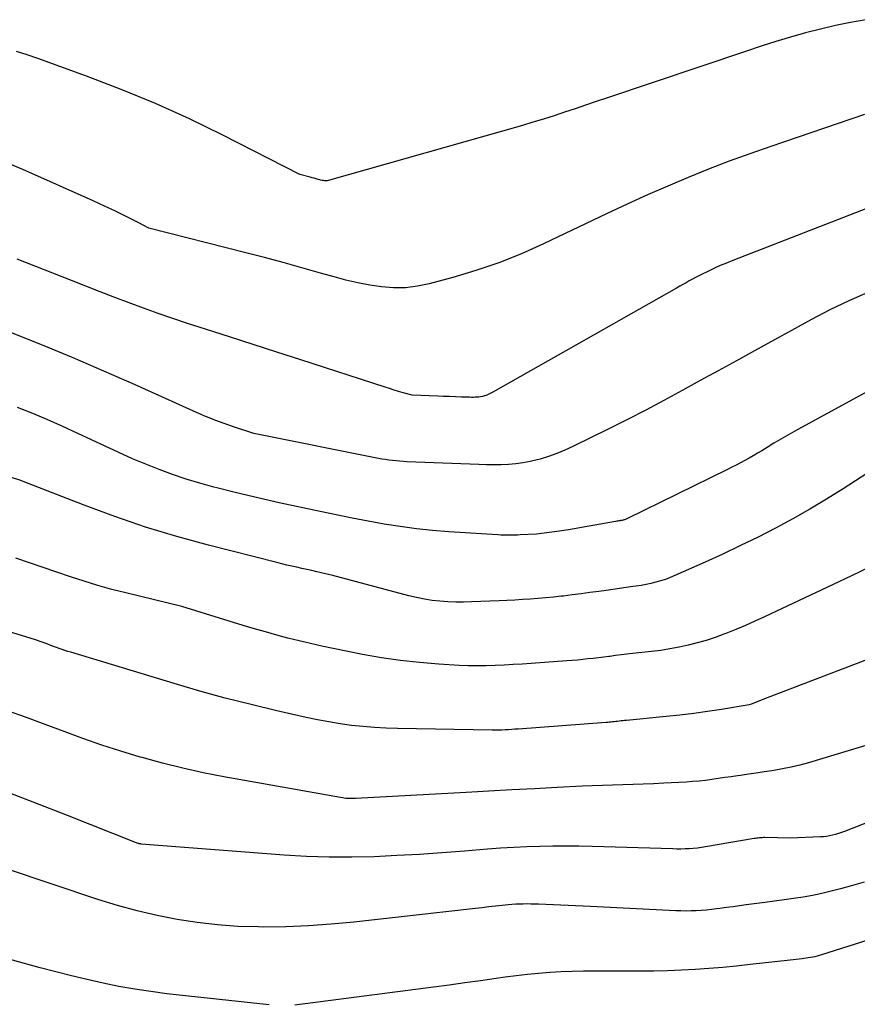
# Model space of a CAD drawing. Units: inches. Extents: x 2628066 to 2631064, y 1499016 to 1501598.
# Drawn here: x 2628332 to 2628403, y 1500124 to 1500208 of the extents above; entities that cross this region are included whole.
import ezdxf

# ---------------------------------------------------------------- set-up
doc = ezdxf.new("R2010")
doc.units = ezdxf.units.IN
doc.header["$MEASUREMENT"] = 0
doc.layers.add('Tile_2737_07_NE_contour_2ft', color=133, linetype='Continuous')

msp = doc.modelspace()

# ---------------------------------------------------------------- linework, layer by layer
at = {"layer": 'Tile_2737_07_NE_contour_2ft'}
for points in [[(2628403.628, 1500207.702, 8040), (2628402.335, 1500207.47, 8040), (2628401.048, 1500207.21, 8040), (2628399.771, 1500206.908, 8040), (2628398.499, 1500206.577, 8040), (2628397.235, 1500206.215, 8040), (2628395.976, 1500205.839, 8040), (2628394.723, 1500205.443, 8040), (2628393.474, 1500205.034, 8040), (2628381.585, 1500201.028, 8040), (2628380.693, 1500200.727, 8040), (2628379.8, 1500200.426, 8040), (2628378.908, 1500200.125, 8040), (2628378.016, 1500199.825, 8040), (2628377.121, 1500199.53, 8040), (2628376.224, 1500199.245, 8040), (2628375.323, 1500198.972, 8040), (2628374.419, 1500198.708, 8040), (2628358.015, 1500194.04, 8040), (2628357.913, 1500194.017, 8040), (2628357.81, 1500194.001, 8040), (2628357.706, 1500193.997, 8040), (2628357.601, 1500194, 8040), (2628357.497, 1500194.012, 8040), (2628357.393, 1500194.027, 8040), (2628357.29, 1500194.049, 8040), (2628357.188, 1500194.075, 8040), (2628357.052, 1500194.113, 8040), (2628356.883, 1500194.16, 8040), (2628356.714, 1500194.207, 8040), (2628356.544, 1500194.252, 8040), (2628356.373, 1500194.296, 8040), (2628355.49, 1500194.52, 8040), (2628348.934, 1500197.878, 8040), (2628346.096, 1500199.263, 8040), (2628343.226, 1500200.574, 8040), (2628340.308, 1500201.774, 8040), (2628337.358, 1500202.901, 8040), (2628333.204, 1500204.396, 8040), (2628332.303, 1500204.709, 8040), (2628331.398, 1500205.008, 8040)], [(2628403.527, 1500199.642, 8038), (2628395.543, 1500196.921, 8038), (2628393.77, 1500196.298, 8038), (2628392.006, 1500195.652, 8038), (2628390.254, 1500194.973, 8038), (2628388.511, 1500194.27, 8038), (2628386.781, 1500193.537, 8038), (2628385.058, 1500192.786, 8038), (2628383.348, 1500192.007, 8038), (2628381.647, 1500191.21, 8038), (2628376.222, 1500188.616, 8038), (2628374.336, 1500187.777, 8038), (2628372.424, 1500187.009, 8038), (2628370.473, 1500186.347, 8038), (2628368.495, 1500185.755, 8038), (2628366.497, 1500185.217, 8038), (2628365.495, 1500185.011, 8038), (2628364.487, 1500184.885, 8038), (2628363.472, 1500184.88, 8038), (2628362.452, 1500184.956, 8038), (2628361.433, 1500185.116, 8038), (2628360.419, 1500185.306, 8038), (2628359.415, 1500185.541, 8038), (2628358.418, 1500185.805, 8038), (2628357.246, 1500186.143, 8038), (2628355.665, 1500186.592, 8038), (2628354.082, 1500187.03, 8038), (2628352.494, 1500187.453, 8038), (2628350.905, 1500187.867, 8038), (2628342.66, 1500189.97, 8038), (2628341.751, 1500190.433, 8038), (2628341.295, 1500190.663, 8038), (2628340.839, 1500190.892, 8038), (2628340.382, 1500191.118, 8038), (2628339.924, 1500191.343, 8038), (2628339.867, 1500191.37, 8038), (2628339.379, 1500191.605, 8038), (2628338.889, 1500191.836, 8038), (2628338.397, 1500192.062, 8038), (2628337.904, 1500192.285, 8038), (2628331.917, 1500194.947, 8038), (2628329.113, 1500196.11, 8038)], [(2628406.696, 1500192.787, 8036), (2628392.313, 1500187.21, 8036), (2628391.777, 1500186.994, 8036), (2628391.244, 1500186.77, 8036), (2628390.718, 1500186.533, 8036), (2628390.195, 1500186.286, 8036), (2628389.712, 1500186.051, 8036), (2628389.435, 1500185.913, 8036), (2628389.16, 1500185.772, 8036), (2628388.887, 1500185.624, 8036), (2628388.617, 1500185.474, 8036), (2628388.349, 1500185.321, 8036), (2628388.08, 1500185.167, 8036), (2628387.811, 1500185.015, 8036), (2628387.542, 1500184.862, 8036), (2628371.902, 1500175.99, 8036), (2628371.739, 1500175.905, 8036), (2628371.573, 1500175.826, 8036), (2628371.403, 1500175.759, 8036), (2628371.229, 1500175.698, 8036), (2628371.177, 1500175.682, 8036), (2628371.026, 1500175.641, 8036), (2628370.873, 1500175.608, 8036), (2628370.719, 1500175.586, 8036), (2628370.563, 1500175.572, 8036), (2628370.406, 1500175.566, 8036), (2628370.25, 1500175.562, 8036), (2628370.093, 1500175.563, 8036), (2628369.936, 1500175.566, 8036), (2628369.24, 1500175.59, 8036), (2628368.735, 1500175.607, 8036), (2628368.23, 1500175.624, 8036), (2628367.725, 1500175.642, 8036), (2628367.22, 1500175.661, 8036), (2628365.06, 1500175.74, 8036), (2628364.284, 1500175.959, 8036), (2628363.897, 1500176.071, 8036), (2628363.511, 1500176.186, 8036), (2628363.126, 1500176.305, 8036), (2628362.741, 1500176.427, 8036), (2628355.568, 1500178.75, 8036), (2628353.545, 1500179.405, 8036), (2628351.522, 1500180.058, 8036), (2628349.498, 1500180.711, 8036), (2628347.474, 1500181.363, 8036), (2628345.928, 1500181.861, 8036), (2628344.681, 1500182.273, 8036), (2628343.438, 1500182.698, 8036), (2628342.202, 1500183.142, 8036), (2628340.97, 1500183.599, 8036), (2628339.743, 1500184.068, 8036), (2628338.517, 1500184.54, 8036), (2628337.292, 1500185.017, 8036), (2628336.069, 1500185.496, 8036), (2628331.44, 1500187.32, 8036)], [(2628403.802, 1500184.489, 8034), (2628402.175, 1500183.788, 8034), (2628400.581, 1500183.016, 8034), (2628399.008, 1500182.195, 8034), (2628394.157, 1500179.525, 8034), (2628392.62, 1500178.679, 8034), (2628391.082, 1500177.832, 8034), (2628389.545, 1500176.986, 8034), (2628388.008, 1500176.14, 8034), (2628386.465, 1500175.304, 8034), (2628384.915, 1500174.481, 8034), (2628383.355, 1500173.68, 8034), (2628381.786, 1500172.892, 8034), (2628378.717, 1500171.376, 8034), (2628378.037, 1500171.064, 8034), (2628377.346, 1500170.778, 8034), (2628376.641, 1500170.532, 8034), (2628375.925, 1500170.312, 8034), (2628375.685, 1500170.246, 8034), (2628375.078, 1500170.1, 8034), (2628374.468, 1500169.98, 8034), (2628373.851, 1500169.9, 8034), (2628373.229, 1500169.848, 8034), (2628372.605, 1500169.824, 8034), (2628371.98, 1500169.812, 8034), (2628371.355, 1500169.817, 8034), (2628370.73, 1500169.834, 8034), (2628364.58, 1500170.082, 8034), (2628364.278, 1500170.098, 8034), (2628363.975, 1500170.119, 8034), (2628363.674, 1500170.146, 8034), (2628363.372, 1500170.179, 8034), (2628363.072, 1500170.219, 8034), (2628362.772, 1500170.263, 8034), (2628362.473, 1500170.314, 8034), (2628362.175, 1500170.37, 8034), (2628351.57, 1500172.48, 8034), (2628349.851, 1500173.052, 8034), (2628349.451, 1500173.189, 8034), (2628349.052, 1500173.33, 8034), (2628348.656, 1500173.477, 8034), (2628348.261, 1500173.629, 8034), (2628347.869, 1500173.786, 8034), (2628347.478, 1500173.947, 8034), (2628347.09, 1500174.114, 8034), (2628346.703, 1500174.284, 8034), (2628341.416, 1500176.655, 8034), (2628338.822, 1500177.799, 8034), (2628336.218, 1500178.919, 8034), (2628333.599, 1500180.004, 8034), (2628330.97, 1500181.067, 8034)], [(2628407.2, 1500177.926, 8032), (2628397.589, 1500172.674, 8032), (2628396.993, 1500172.342, 8032), (2628396.401, 1500172.004, 8032), (2628395.814, 1500171.656, 8032), (2628395.231, 1500171.303, 8032), (2628394.778, 1500171.023, 8032), (2628394.422, 1500170.808, 8032), (2628394.064, 1500170.596, 8032), (2628393.702, 1500170.391, 8032), (2628393.337, 1500170.19, 8032), (2628392.97, 1500169.995, 8032), (2628392.601, 1500169.802, 8032), (2628392.23, 1500169.613, 8032), (2628391.857, 1500169.428, 8032), (2628383.315, 1500165.233, 8032), (2628383.251, 1500165.204, 8032), (2628383.186, 1500165.176, 8032), (2628383.119, 1500165.153, 8032), (2628383.052, 1500165.131, 8032), (2628382.984, 1500165.113, 8032), (2628382.915, 1500165.096, 8032), (2628382.846, 1500165.082, 8032), (2628382.776, 1500165.07, 8032), (2628382.728, 1500165.062, 8032), (2628382.633, 1500165.047, 8032), (2628382.539, 1500165.032, 8032), (2628382.445, 1500165.016, 8032), (2628382.351, 1500165, 8032), (2628378.335, 1500164.292, 8032), (2628378.143, 1500164.26, 8032), (2628377.951, 1500164.229, 8032), (2628377.759, 1500164.202, 8032), (2628377.566, 1500164.176, 8032), (2628375.61, 1500163.93, 8032), (2628374.235, 1500163.859, 8032), (2628373.999, 1500163.848, 8032), (2628373.763, 1500163.839, 8032), (2628373.527, 1500163.834, 8032), (2628373.29, 1500163.83, 8032), (2628373.054, 1500163.831, 8032), (2628372.818, 1500163.834, 8032), (2628372.582, 1500163.843, 8032), (2628372.346, 1500163.856, 8032), (2628368.162, 1500164.125, 8032), (2628366.78, 1500164.237, 8032), (2628365.403, 1500164.378, 8032), (2628364.03, 1500164.563, 8032), (2628362.661, 1500164.778, 8032), (2628361.296, 1500165.024, 8032), (2628359.933, 1500165.282, 8032), (2628358.574, 1500165.555, 8032), (2628357.217, 1500165.84, 8032), (2628353.725, 1500166.596, 8032), (2628352.398, 1500166.892, 8032), (2628351.074, 1500167.199, 8032), (2628349.754, 1500167.522, 8032), (2628348.436, 1500167.857, 8032), (2628348.172, 1500167.926, 8032), (2628346.995, 1500168.255, 8032), (2628345.827, 1500168.611, 8032), (2628344.672, 1500169.01, 8032), (2628343.527, 1500169.436, 8032), (2628341.25, 1500170.33, 8032), (2628336.616, 1500172.497, 8032), (2628335.342, 1500173.078, 8032), (2628334.06, 1500173.643, 8032), (2628332.768, 1500174.184, 8032), (2628331.47, 1500174.708, 8032)], [(2628405.814, 1500170.452, 8030), (2628401.709, 1500167.783, 8030), (2628400.3, 1500166.896, 8030), (2628398.876, 1500166.037, 8030), (2628397.426, 1500165.221, 8030), (2628395.961, 1500164.432, 8030), (2628394.477, 1500163.677, 8030), (2628392.984, 1500162.941, 8030), (2628391.478, 1500162.231, 8030), (2628389.963, 1500161.54, 8030), (2628387.382, 1500160.391, 8030), (2628386.988, 1500160.226, 8030), (2628386.589, 1500160.074, 8030), (2628386.183, 1500159.941, 8030), (2628385.773, 1500159.821, 8030), (2628385.358, 1500159.719, 8030), (2628384.941, 1500159.628, 8030), (2628384.52, 1500159.553, 8030), (2628384.097, 1500159.489, 8030), (2628383.815, 1500159.452, 8030), (2628383.249, 1500159.376, 8030), (2628382.684, 1500159.299, 8030), (2628382.119, 1500159.22, 8030), (2628381.554, 1500159.139, 8030), (2628380.916, 1500159.047, 8030), (2628380.166, 1500158.941, 8030), (2628379.416, 1500158.841, 8030), (2628378.665, 1500158.746, 8030), (2628377.913, 1500158.656, 8030), (2628377.723, 1500158.634, 8030), (2628377.066, 1500158.562, 8030), (2628376.408, 1500158.498, 8030), (2628375.749, 1500158.441, 8030), (2628375.09, 1500158.392, 8030), (2628374.43, 1500158.349, 8030), (2628373.77, 1500158.311, 8030), (2628373.11, 1500158.277, 8030), (2628372.449, 1500158.247, 8030), (2628370.086, 1500158.149, 8030), (2628369.416, 1500158.134, 8030), (2628368.747, 1500158.136, 8030), (2628368.078, 1500158.165, 8030), (2628367.41, 1500158.21, 8030), (2628366.744, 1500158.286, 8030), (2628366.083, 1500158.385, 8030), (2628365.428, 1500158.517, 8030), (2628364.777, 1500158.673, 8030), (2628358.29, 1500160.4, 8030), (2628356.939, 1500160.718, 8030), (2628356.513, 1500160.816, 8030), (2628356.088, 1500160.913, 8030), (2628355.661, 1500161.007, 8030), (2628355.235, 1500161.1, 8030), (2628354.808, 1500161.193, 8030), (2628354.383, 1500161.29, 8030), (2628353.958, 1500161.392, 8030), (2628353.535, 1500161.497, 8030), (2628347.716, 1500162.976, 8030), (2628345.036, 1500163.71, 8030), (2628342.378, 1500164.51, 8030), (2628339.752, 1500165.409, 8030), (2628337.146, 1500166.374, 8030), (2628331.968, 1500168.403, 8030), (2628331.896, 1500168.432, 8030), (2628331.83, 1500168.45, 8030), (2628331.765, 1500168.475, 8030), (2628319.842, 1500172.303, 8030)], [(2628403.99, 1500161.147, 8028), (2628402.423, 1500160.383, 8028), (2628400.851, 1500159.631, 8028), (2628395.013, 1500156.875, 8028), (2628394.202, 1500156.503, 8028), (2628393.387, 1500156.143, 8028), (2628392.564, 1500155.8, 8028), (2628391.736, 1500155.468, 8028), (2628391.553, 1500155.397, 8028), (2628390.808, 1500155.127, 8028), (2628390.055, 1500154.877, 8028), (2628389.293, 1500154.66, 8028), (2628388.525, 1500154.465, 8028), (2628387.749, 1500154.299, 8028), (2628386.969, 1500154.152, 8028), (2628386.186, 1500154.032, 8028), (2628385.399, 1500153.93, 8028), (2628383.794, 1500153.75, 8028), (2628383.31, 1500153.696, 8028), (2628382.826, 1500153.64, 8028), (2628382.342, 1500153.582, 8028), (2628381.859, 1500153.522, 8028), (2628381.781, 1500153.513, 8028), (2628381.337, 1500153.458, 8028), (2628380.891, 1500153.404, 8028), (2628380.446, 1500153.352, 8028), (2628380.001, 1500153.3, 8028), (2628379.555, 1500153.252, 8028), (2628379.11, 1500153.207, 8028), (2628378.663, 1500153.169, 8028), (2628378.216, 1500153.134, 8028), (2628375.174, 1500152.918, 8028), (2628374.408, 1500152.866, 8028), (2628373.642, 1500152.818, 8028), (2628372.875, 1500152.776, 8028), (2628372.108, 1500152.738, 8028), (2628371.341, 1500152.715, 8028), (2628370.574, 1500152.707, 8028), (2628369.807, 1500152.723, 8028), (2628369.041, 1500152.755, 8028), (2628367.301, 1500152.855, 8028), (2628365.669, 1500152.984, 8028), (2628364.042, 1500153.158, 8028), (2628362.425, 1500153.401, 8028), (2628360.813, 1500153.689, 8028), (2628358.333, 1500154.188, 8028), (2628357.366, 1500154.391, 8028), (2628356.402, 1500154.605, 8028), (2628355.441, 1500154.836, 8028), (2628354.483, 1500155.079, 8028), (2628353.528, 1500155.335, 8028), (2628352.576, 1500155.599, 8028), (2628351.627, 1500155.874, 8028), (2628350.679, 1500156.156, 8028), (2628345.45, 1500157.75, 8028), (2628340.69, 1500158.914, 8028), (2628339.503, 1500159.221, 8028), (2628338.322, 1500159.549, 8028), (2628337.15, 1500159.908, 8028), (2628335.984, 1500160.287, 8028), (2628334.823, 1500160.682, 8028), (2628333.661, 1500161.077, 8028), (2628332.499, 1500161.471, 8028), (2628331.338, 1500161.865, 8028)], [(2628407.035, 1500154.503, 8026), (2628394.87, 1500149.86, 8026), (2628393.813, 1500149.43, 8026), (2628393.713, 1500149.395, 8026), (2628391.348, 1500149, 8026), (2628390.176, 1500148.819, 8026), (2628389.003, 1500148.654, 8026), (2628387.825, 1500148.514, 8026), (2628386.646, 1500148.389, 8026), (2628383.268, 1500148.068, 8026), (2628383.117, 1500148.053, 8026), (2628382.967, 1500148.038, 8026), (2628382.817, 1500148.022, 8026), (2628382.667, 1500148.007, 8026), (2628382.643, 1500148.004, 8026), (2628382.505, 1500147.989, 8026), (2628382.366, 1500147.974, 8026), (2628382.228, 1500147.958, 8026), (2628382.089, 1500147.943, 8026), (2628381.951, 1500147.928, 8026), (2628381.812, 1500147.914, 8026), (2628381.673, 1500147.902, 8026), (2628381.535, 1500147.891, 8026), (2628374.067, 1500147.33, 8026), (2628373.79, 1500147.311, 8026), (2628373.513, 1500147.292, 8026), (2628373.236, 1500147.276, 8026), (2628372.959, 1500147.261, 8026), (2628372.682, 1500147.25, 8026), (2628372.404, 1500147.242, 8026), (2628372.127, 1500147.24, 8026), (2628371.85, 1500147.242, 8026), (2628363.811, 1500147.372, 8026), (2628362.829, 1500147.404, 8026), (2628361.848, 1500147.457, 8026), (2628360.87, 1500147.541, 8026), (2628359.893, 1500147.646, 8026), (2628358.919, 1500147.782, 8026), (2628357.949, 1500147.937, 8026), (2628356.985, 1500148.121, 8026), (2628356.023, 1500148.325, 8026), (2628353.537, 1500148.891, 8026), (2628351.341, 1500149.415, 8026), (2628349.153, 1500149.97, 8026), (2628346.978, 1500150.571, 8026), (2628344.81, 1500151.203, 8026), (2628336.007, 1500153.871, 8026), (2628335.761, 1500153.948, 8026), (2628335.516, 1500154.027, 8026), (2628335.272, 1500154.11, 8026), (2628335.029, 1500154.196, 8026), (2628334.787, 1500154.284, 8026), (2628334.545, 1500154.371, 8026), (2628334.303, 1500154.458, 8026), (2628334.06, 1500154.545, 8026), (2628333.01, 1500154.92, 8026), (2628327.007, 1500156.778, 8026)], [(2628405.216, 1500146.428, 8024), (2628398.756, 1500144.473, 8024), (2628398.028, 1500144.269, 8024), (2628397.295, 1500144.086, 8024), (2628396.555, 1500143.935, 8024), (2628395.81, 1500143.805, 8024), (2628395.651, 1500143.78, 8024), (2628394.982, 1500143.68, 8024), (2628394.313, 1500143.581, 8024), (2628393.643, 1500143.485, 8024), (2628392.973, 1500143.391, 8024), (2628392.725, 1500143.356, 8024), (2628392.179, 1500143.28, 8024), (2628391.634, 1500143.203, 8024), (2628391.088, 1500143.124, 8024), (2628390.543, 1500143.043, 8024), (2628389.998, 1500142.969, 8024), (2628389.451, 1500142.906, 8024), (2628388.902, 1500142.859, 8024), (2628388.353, 1500142.823, 8024), (2628386.444, 1500142.724, 8024), (2628385.576, 1500142.682, 8024), (2628384.707, 1500142.645, 8024), (2628383.838, 1500142.616, 8024), (2628382.969, 1500142.591, 8024), (2628382.1, 1500142.566, 8024), (2628381.231, 1500142.537, 8024), (2628380.361, 1500142.501, 8024), (2628379.493, 1500142.46, 8024), (2628377.37, 1500142.352, 8024), (2628375.44, 1500142.252, 8024), (2628373.51, 1500142.151, 8024), (2628371.581, 1500142.048, 8024), (2628369.651, 1500141.944, 8024), (2628360.23, 1500141.43, 8024), (2628359.53, 1500141.423, 8024), (2628359.433, 1500141.43, 8024), (2628349.036, 1500143.273, 8024), (2628347.279, 1500143.614, 8024), (2628345.531, 1500143.994, 8024), (2628343.797, 1500144.43, 8024), (2628342.071, 1500144.905, 8024), (2628341.912, 1500144.951, 8024), (2628340.279, 1500145.45, 8024), (2628338.653, 1500145.973, 8024), (2628337.04, 1500146.533, 8024), (2628335.435, 1500147.117, 8024), (2628333.835, 1500147.715, 8024), (2628332.232, 1500148.308, 8024), (2628330.627, 1500148.892, 8024)], [(2628409.606, 1500141.693, 8022), (2628401.818, 1500138.614, 8022), (2628401.57, 1500138.522, 8022), (2628401.32, 1500138.437, 8022), (2628401.067, 1500138.362, 8022), (2628400.812, 1500138.295, 8022), (2628400.554, 1500138.24, 8022), (2628400.294, 1500138.196, 8022), (2628400.032, 1500138.167, 8022), (2628399.769, 1500138.148, 8022), (2628397.2, 1500138.04, 8022), (2628395.037, 1500138.091, 8022), (2628394.925, 1500138.092, 8022), (2628394.812, 1500138.089, 8022), (2628394.7, 1500138.083, 8022), (2628394.588, 1500138.074, 8022), (2628394.476, 1500138.062, 8022), (2628394.364, 1500138.048, 8022), (2628394.253, 1500138.032, 8022), (2628394.141, 1500138.014, 8022), (2628390.002, 1500137.303, 8022), (2628389.655, 1500137.25, 8022), (2628389.308, 1500137.204, 8022), (2628388.959, 1500137.171, 8022), (2628388.609, 1500137.146, 8022), (2628388.258, 1500137.131, 8022), (2628387.908, 1500137.122, 8022), (2628387.557, 1500137.123, 8022), (2628387.206, 1500137.128, 8022), (2628380.346, 1500137.336, 8022), (2628379.235, 1500137.361, 8022), (2628378.124, 1500137.373, 8022), (2628377.013, 1500137.367, 8022), (2628375.902, 1500137.349, 8022), (2628374.792, 1500137.312, 8022), (2628373.682, 1500137.262, 8022), (2628372.573, 1500137.193, 8022), (2628371.465, 1500137.111, 8022), (2628369.487, 1500136.947, 8022), (2628367.573, 1500136.801, 8022), (2628365.658, 1500136.669, 8022), (2628363.741, 1500136.561, 8022), (2628361.823, 1500136.469, 8022), (2628359.905, 1500136.422, 8022), (2628357.988, 1500136.422, 8022), (2628356.072, 1500136.49, 8022), (2628354.157, 1500136.605, 8022), (2628341.987, 1500137.55, 8022), (2628341.966, 1500137.552, 8022), (2628341.944, 1500137.554, 8022), (2628341.923, 1500137.557, 8022), (2628341.902, 1500137.561, 8022), (2628341.818, 1500137.576, 8022), (2628341.797, 1500137.581, 8022), (2628341.776, 1500137.585, 8022), (2628341.756, 1500137.591, 8022), (2628341.736, 1500137.597, 8022), (2628341.51, 1500137.67, 8022), (2628335.722, 1500139.975, 8022), (2628332.822, 1500141.112, 8022), (2628329.913, 1500142.227, 8022)], [(2628403.488, 1500134.316, 8020), (2628402.297, 1500133.966, 8020), (2628401.484, 1500133.734, 8020), (2628400.693, 1500133.525, 8020), (2628399.899, 1500133.337, 8020), (2628399.098, 1500133.178, 8020), (2628398.293, 1500133.039, 8020), (2628397.483, 1500132.918, 8020), (2628396.674, 1500132.8, 8020), (2628395.864, 1500132.687, 8020), (2628395.053, 1500132.577, 8020), (2628393.468, 1500132.367, 8020), (2628392.902, 1500132.292, 8020), (2628392.336, 1500132.216, 8020), (2628391.77, 1500132.139, 8020), (2628391.204, 1500132.062, 8020), (2628390.932, 1500132.025, 8020), (2628390.502, 1500131.972, 8020), (2628390.071, 1500131.926, 8020), (2628389.639, 1500131.893, 8020), (2628389.206, 1500131.867, 8020), (2628388.773, 1500131.854, 8020), (2628388.339, 1500131.848, 8020), (2628387.906, 1500131.855, 8020), (2628387.472, 1500131.869, 8020), (2628380.21, 1500132.22, 8020), (2628375.779, 1500132.426, 8020), (2628375.458, 1500132.438, 8020), (2628375.137, 1500132.445, 8020), (2628374.815, 1500132.447, 8020), (2628374.494, 1500132.444, 8020), (2628374.172, 1500132.434, 8020), (2628373.851, 1500132.419, 8020), (2628373.53, 1500132.396, 8020), (2628373.21, 1500132.367, 8020), (2628372.713, 1500132.315, 8020), (2628372.144, 1500132.255, 8020), (2628371.575, 1500132.195, 8020), (2628371.007, 1500132.132, 8020), (2628370.439, 1500132.069, 8020), (2628360.093, 1500130.9, 8020), (2628358.164, 1500130.716, 8020), (2628356.233, 1500130.579, 8020), (2628354.298, 1500130.511, 8020), (2628352.36, 1500130.488, 8020), (2628351.967, 1500130.49, 8020), (2628350.228, 1500130.545, 8020), (2628348.495, 1500130.659, 8020), (2628346.77, 1500130.861, 8020), (2628345.05, 1500131.121, 8020), (2628343.344, 1500131.463, 8020), (2628341.65, 1500131.855, 8020), (2628339.976, 1500132.321, 8020), (2628338.314, 1500132.838, 8020), (2628330.55, 1500135.44, 8020)], [(2628407.822, 1500130.652, 8018), (2628399.855, 1500128.116, 8018), (2628399.672, 1500128.061, 8018), (2628399.488, 1500128.009, 8018), (2628399.302, 1500127.963, 8018), (2628399.115, 1500127.922, 8018), (2628398.928, 1500127.885, 8018), (2628398.739, 1500127.853, 8018), (2628398.55, 1500127.825, 8018), (2628398.36, 1500127.802, 8018), (2628398.228, 1500127.787, 8018), (2628397.972, 1500127.759, 8018), (2628397.716, 1500127.731, 8018), (2628397.46, 1500127.702, 8018), (2628397.204, 1500127.672, 8018), (2628393.808, 1500127.285, 8018), (2628392.637, 1500127.16, 8018), (2628391.465, 1500127.046, 8018), (2628390.292, 1500126.95, 8018), (2628389.117, 1500126.866, 8018), (2628387.942, 1500126.802, 8018), (2628386.765, 1500126.753, 8018), (2628385.589, 1500126.728, 8018), (2628384.411, 1500126.718, 8018), (2628380.581, 1500126.725, 8018), (2628379.624, 1500126.717, 8018), (2628378.668, 1500126.697, 8018), (2628377.712, 1500126.659, 8018), (2628376.757, 1500126.608, 8018), (2628375.802, 1500126.537, 8018), (2628374.85, 1500126.449, 8018), (2628373.9, 1500126.338, 8018), (2628372.952, 1500126.212, 8018), (2628372.188, 1500126.101, 8018), (2628370.859, 1500125.911, 8018), (2628369.529, 1500125.724, 8018), (2628368.198, 1500125.543, 8018), (2628366.867, 1500125.366, 8018), (2628355.068, 1500123.823, 8018)], [(2628352.87, 1500123.86, 8018), (2628344.178, 1500124.814, 8018), (2628342.813, 1500124.986, 8018), (2628341.453, 1500125.189, 8018), (2628340.1, 1500125.435, 8018), (2628338.752, 1500125.711, 8018), (2628337.409, 1500126.018, 8018), (2628336.071, 1500126.337, 8018), (2628334.736, 1500126.676, 8018), (2628333.405, 1500127.027, 8018), (2628330.219, 1500127.891, 8018)]]:
    msp.add_polyline3d(points, dxfattribs=at)

doc.saveas('drawing.dxf')
